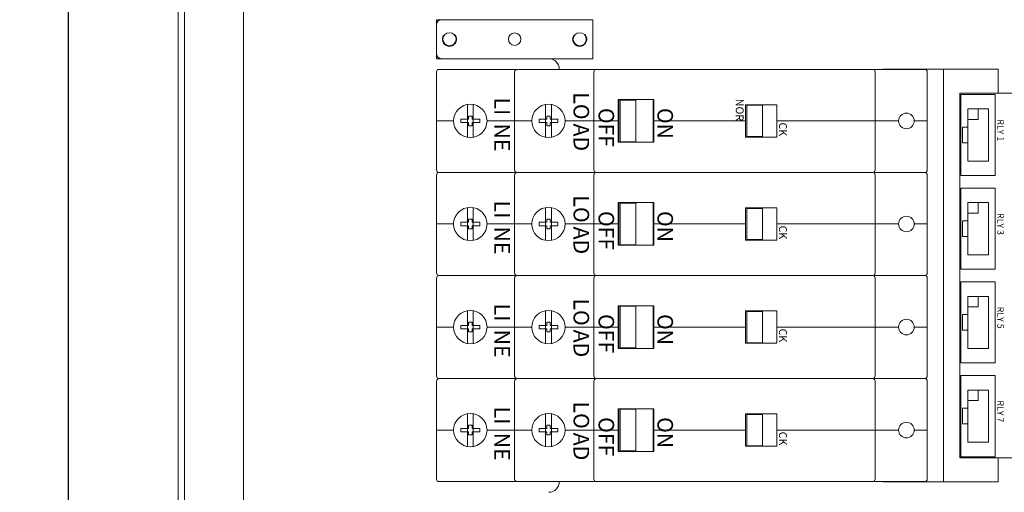
# Model space of a CAD drawing. Units: inches. Extents: x 483 to 644, y 12 to 117.
# Drawn here: x 560 to 569, y 67 to 71 of the extents above; entities that cross this region are included whole.
import ezdxf

# ---------------------------------------------------------------- set-up
doc = ezdxf.new("R2010")
doc.units = ezdxf.units.IN
doc.header["$MEASUREMENT"] = 0
doc.header["$PDSIZE"] = -5
doc.linetypes.add('HIDDEN', pattern=[0.375, 0.25, -0.125])
for name, color, linetype in [('Backplate', 5, 'Continuous'), ('Enclosure', 6, 'Continuous'), ('Fishpaper Bracket', 6, 'Continuous'), ('L1', 1, 'Continuous'), ('Relay Bracket', 3, 'Continuous')]:
    doc.layers.add(name, color=color, linetype=linetype)
doc.dimstyles.get("Standard").update_dxf_attribs({"dimtxt": 0.18, "dimasz": 0.18, "dimexe": 0.18, "dimexo": 0.0625, "dimgap": 0.09, "dimtad": 0, "dimtih": 1, "dimtoh": 1, "dimdec": 4, "dimzin": 0, "dimdsep": 46, "dimtxsty": 'Standard', "dimcen": 0.09, "dimadec": 0, "dimazin": 0, "dimtfac": 1, "dimtdec": 4, "dimtofl": 0, "dimtmove": 0, "dimatfit": 3, "dimfxl": 1, "dimtolj": 1, "dimtzin": 0, "dimarcsym": 0})

# ---------------------------------------------------------------- blocks, each defined once
blk = doc.blocks.new('*D62')
at = {"color": 0, "lineweight": -2}
for p, q in [((561.0391, 97.6715), (559.7449, 97.6715)), ((559.9699, 97.4465), (559.9699, 78.8965)), ((559.9699, 59.8965), (559.9699, 78.4465)), ((561.0391, 59.6715), (559.7449, 59.6715))]:
    blk.add_line(p, q, dxfattribs=at)
at = {"color": 0}
for points in [[(560.0074, 97.4465), (559.9324, 97.4465), (559.9699, 97.6715)], [(559.9324, 59.8965), (560.0074, 59.8965), (559.9699, 59.6715)]]:
    blk.add_solid(points, dxfattribs=at)
at = {"layer": 'Defpoints', "color": 0}
for p in [(561.1172, 97.6715), (559.9699, 59.6715), (561.1172, 59.6715)]:
    blk.add_point(p, dxfattribs=at)
at = {"color": 0, "lineweight": 5, "insert": (559.9699, 78.6715), "char_height": 0.225, "attachment_point": 5}
blk.add_mtext('\\A1;38.000', dxfattribs=at)

msp = doc.modelspace()

# ---------------------------------------------------------------- linework, layer by layer
at = {"color": 0, "lineweight": 5}
for p, q in [((568.5232, 70.744), (568.5232, 67.244)), ((573.5232, 70.744), (568.5232, 70.744)), ((568.8632, 70.734), (568.5332, 70.734)), ((568.5332, 70.734), (568.5332, 69.954)), ((568.8632, 69.954), (568.8632, 70.734)), ((568.5982, 70.094), (568.5982, 70.594)), ((568.5982, 70.094), (568.5982, 70.594)), ((568.5982, 70.594), (568.7982, 70.594)), ((568.5982, 70.594), (568.7982, 70.594)), ((568.6982, 70.494), (568.6982, 70.594)), ((568.6982, 70.494), (568.6982, 70.594)), ((568.7982, 70.094), (568.7982, 70.594)), ((568.7982, 70.094), (568.7982, 70.594)), ((568.5982, 70.494), (568.6982, 70.494)), ((568.5982, 70.494), (568.6982, 70.494)), ((568.5482, 70.419), (568.5482, 70.269)), ((568.5482, 70.419), (568.5982, 70.419)), ((568.5982, 70.269), (568.5482, 70.269)), ((568.5982, 70.094), (568.7982, 70.094)), ((568.5982, 70.094), (568.7982, 70.094)), ((568.5332, 69.954), (568.8632, 69.954)), ((568.5332, 69.834), (568.5332, 69.054)), ((568.8632, 69.834), (568.5332, 69.834)), ((568.8632, 69.054), (568.8632, 69.834)), ((568.5982, 69.694), (568.7982, 69.694)), ((568.5982, 69.694), (568.7982, 69.694)), ((568.5982, 69.194), (568.5982, 69.694)), ((568.5982, 69.194), (568.5982, 69.694)), ((568.6982, 69.594), (568.6982, 69.694)), ((568.6982, 69.594), (568.6982, 69.694)), ((568.7982, 69.194), (568.7982, 69.694)), ((568.7982, 69.194), (568.7982, 69.694)), ((568.5982, 69.594), (568.6982, 69.594)), ((568.5982, 69.594), (568.6982, 69.594)), ((568.5482, 69.519), (568.5982, 69.519)), ((568.5482, 69.519), (568.5482, 69.369)), ((568.5982, 69.369), (568.5482, 69.369)), ((568.5982, 69.194), (568.7982, 69.194)), ((568.5982, 69.194), (568.7982, 69.194)), ((568.6982, 69.194), (568.7732, 69.194)), ((568.5332, 69.054), (568.8632, 69.054)), ((568.5332, 68.934), (568.5332, 68.154)), ((568.8632, 68.934), (568.5332, 68.934)), ((568.8632, 68.154), (568.8632, 68.934)), ((568.5982, 68.794), (568.7982, 68.794)), ((568.5982, 68.794), (568.7982, 68.794)), ((568.5982, 68.294), (568.5982, 68.794)), ((568.5982, 68.294), (568.5982, 68.794)), ((568.6982, 68.694), (568.6982, 68.794)), ((568.6982, 68.694), (568.6982, 68.794)), ((568.7982, 68.294), (568.7982, 68.794)), ((568.7982, 68.294), (568.7982, 68.794)), ((568.5982, 68.694), (568.6982, 68.694)), ((568.5982, 68.694), (568.6982, 68.694)), ((568.5482, 68.619), (568.5982, 68.619)), ((568.5482, 68.619), (568.5482, 68.469)), ((568.5982, 68.469), (568.5482, 68.469)), ((568.5982, 68.294), (568.7982, 68.294)), ((568.5982, 68.294), (568.7982, 68.294)), ((568.6982, 68.294), (568.7732, 68.294)), ((568.5332, 68.154), (568.8632, 68.154)), ((568.8632, 68.034), (568.5332, 68.034)), ((568.5332, 68.034), (568.5332, 67.254)), ((568.8632, 67.254), (568.8632, 68.034)), ((568.5982, 67.894), (568.7982, 67.894)), ((568.5982, 67.394), (568.5982, 67.894)), ((568.5982, 67.894), (568.7982, 67.894)), ((568.5982, 67.394), (568.5982, 67.894)), ((568.6982, 67.794), (568.6982, 67.894)), ((568.6982, 67.794), (568.6982, 67.894)), ((568.7982, 67.394), (568.7982, 67.894)), ((568.7982, 67.394), (568.7982, 67.894)), ((568.5982, 67.794), (568.6982, 67.794)), ((568.5982, 67.794), (568.6982, 67.794)), ((568.5482, 67.719), (568.5482, 67.569)), ((568.5482, 67.719), (568.5982, 67.719)), ((568.5982, 67.569), (568.5482, 67.569)), ((568.5982, 67.394), (568.7982, 67.394)), ((568.5982, 67.394), (568.7982, 67.394)), ((568.6982, 67.394), (568.7732, 67.394)), ((573.5232, 67.244), (568.5232, 67.244)), ((568.5332, 67.254), (568.8632, 67.254))]:
    msp.add_line(p, q, dxfattribs=at)
at = {"layer": 'Backplate', "color": 0, "lineweight": 5}
for p, q in [((563.5507, 71.4515), (564.5798, 71.4515)), ((563.5007, 71.1265), (563.5007, 71.4015)), ((563.5007, 71.1265), (563.5007, 71.4015)), ((563.5507, 71.0765), (564.5798, 71.0765))]:
    msp.add_line(p, q, dxfattribs=at)
at = {"layer": 'Backplate', "color": 0, "linetype": 'Continuous', "lineweight": 5}
msp.add_line((563.5507, 71.076), (564.648, 71.076), dxfattribs=at)
for centre in [(563.6257, 71.264), (563.6257, 71.264), (564.8757, 71.264), (564.8757, 71.264)]:
    msp.add_circle(centre, 0.0625, dxfattribs=at)
at = {"layer": 'Backplate', "color": 0, "lineweight": 5}
for centre, radius, start, end in [((563.5507, 71.4015), 0.05, 90, 180), ((563.5507, 71.4015), 0.05, 90, 180), ((563.5507, 71.1265), 0.05, 180, 270), ((563.5507, 71.1265), 0.05, 180, 270), ((563.5507, 71.126), 0.05, 180, 270), ((564.5798, 70.9778), 0.0988, 357.82361, 90), ((564.5798, 67.0103), 0.0988, 270, 2.17624)]:
    msp.add_arc(centre, radius, start, end, dxfattribs=at)
at = {"layer": 'Enclosure', "color": 0, "linetype": 'Continuous', "lineweight": 5}
for p, q in [((561.6482, 97.6115), (561.6482, 59.7315)), ((561.0232, 59.7915), (561.0232, 97.5515)), ((561.0832, 59.8265), (561.0832, 97.5165))]:
    msp.add_line(p, q, dxfattribs=at)
at = {"layer": 'Fishpaper Bracket', "color": 0, "lineweight": 5}
for p, q in [((563.5007, 71.4515), (565.0007, 71.4515)), ((563.5007, 71.4515), (563.5007, 71.0765)), ((563.5007, 71.4515), (565.0007, 71.4515)), ((563.5007, 71.4515), (563.5007, 71.0765)), ((565.0007, 71.0765), (565.0007, 71.4515)), ((565.0007, 71.0765), (565.0007, 71.4515)), ((565.0007, 71.0765), (565.0007, 71.4515)), ((563.5007, 71.0765), (565.0007, 71.0765)), ((563.5007, 71.0765), (565.0007, 71.0765)), ((563.5007, 71.0765), (565.0007, 71.0765)), ((563.5007, 71.076), (565.0007, 71.076))]:
    msp.add_line(p, q, dxfattribs=at)
at = {"layer": 'Fishpaper Bracket', "color": 0, "linetype": 'HIDDEN', "lineweight": 5}
for centre in [(563.6257, 71.264), (563.6257, 71.264), (564.8757, 71.264), (564.8757, 71.264)]:
    msp.add_circle(centre, 0.068, dxfattribs=at)
at = {"layer": 'Fishpaper Bracket', "color": 0, "lineweight": 5}
msp.add_circle((564.2507, 71.264), 0.06, dxfattribs=at)
msp.add_circle((564.2507, 71.264), 0.06, dxfattribs=at)
at = {"layer": 'L1', "color": 0, "lineweight": 5}
for p, q in [((568.1857, 70.974), (563.5257, 70.974)), ((563.5007, 70.479), (563.5007, 70.949)), ((564.2507, 70.479), (564.2507, 70.949)), ((565.0107, 70.479), (565.0107, 70.949)), ((567.7107, 70.479), (567.7107, 70.949)), ((568.2107, 70.479), (568.2107, 70.949)), ((565.2441, 70.479), (565.2441, 70.684)), ((565.5874, 70.684), (565.2441, 70.684)), ((565.2521, 70.479), (565.2521, 70.684)), ((565.264, 70.6787), (565.264, 70.2787)), ((565.264, 70.6787), (565.414, 70.6787)), ((565.414, 70.6787), (565.414, 70.2787)), ((565.5794, 70.479), (565.5794, 70.684)), ((565.5874, 70.479), (565.5874, 70.684)), ((563.7981, 70.6366), (563.7981, 70.3214)), ((563.8534, 70.6366), (563.8534, 70.3214)), ((564.5481, 70.6366), (564.5481, 70.3214)), ((564.6034, 70.6366), (564.6034, 70.3214)), ((566.4657, 70.634), (566.4657, 70.479)), ((566.7657, 70.634), (566.4657, 70.634)), ((566.6299, 70.6289), (566.4799, 70.6289)), ((566.4799, 70.6289), (566.4799, 70.3289)), ((566.6299, 70.6289), (566.6299, 70.3289)), ((566.7657, 70.479), (566.7657, 70.634)), ((563.7351, 70.4955), (563.8093, 70.4955)), ((563.7351, 70.4955), (563.7351, 70.4625)), ((563.8093, 70.4955), (563.8093, 70.5255)), ((563.8422, 70.5255), (563.8093, 70.5255)), ((563.8422, 70.5255), (563.8422, 70.4955)), ((563.8422, 70.4955), (563.9163, 70.4955)), ((563.9163, 70.4625), (563.9163, 70.4955)), ((564.4851, 70.4955), (564.5593, 70.4955)), ((564.4851, 70.4955), (564.4851, 70.4625)), ((564.5593, 70.4955), (564.5593, 70.5255)), ((564.5922, 70.5255), (564.5593, 70.5255)), ((564.5922, 70.5255), (564.5922, 70.4955)), ((564.5922, 70.4955), (564.6663, 70.4955)), ((564.6663, 70.4625), (564.6663, 70.4955)), ((563.5007, 70.479), (563.5007, 70.009)), ((563.6657, 70.479), (563.5007, 70.479)), ((563.6657, 70.479), (563.5007, 70.479)), ((563.8093, 70.4625), (563.7351, 70.4625)), ((563.8093, 70.4325), (563.8093, 70.4625)), ((563.8093, 70.4325), (563.8422, 70.4325)), ((563.9163, 70.4625), (563.8422, 70.4625)), ((563.8422, 70.4625), (563.8422, 70.4325)), ((564.4157, 70.479), (563.9857, 70.479)), ((564.4157, 70.479), (563.9857, 70.479)), ((564.2507, 70.479), (564.2507, 70.009)), ((564.5593, 70.4625), (564.4851, 70.4625)), ((564.5593, 70.4325), (564.5593, 70.4625)), ((564.5593, 70.4325), (564.5922, 70.4325)), ((564.6663, 70.4625), (564.5922, 70.4625)), ((564.5922, 70.4625), (564.5922, 70.4325)), ((565.2521, 70.479), (564.7357, 70.479)), ((565.2521, 70.479), (564.7357, 70.479)), ((565.0107, 70.479), (565.0107, 70.009)), ((565.2441, 70.479), (565.2441, 70.274)), ((565.2521, 70.479), (565.2521, 70.274)), ((565.5794, 70.479), (565.5794, 70.274)), ((566.467, 70.479), (565.5794, 70.479)), ((566.467, 70.479), (565.5794, 70.479)), ((565.5874, 70.479), (565.5874, 70.274)), ((566.4657, 70.324), (566.4657, 70.479)), ((566.7657, 70.479), (566.7657, 70.324)), ((567.9353, 70.479), (566.7657, 70.479)), ((567.9353, 70.479), (566.7657, 70.479)), ((567.7107, 70.479), (567.7107, 70.009)), ((568.2107, 70.479), (568.0853, 70.479)), ((568.2107, 70.479), (568.0853, 70.479)), ((568.2107, 70.479), (568.2107, 70.009)), ((566.7657, 70.324), (566.4657, 70.324)), ((566.6299, 70.3289), (566.4799, 70.3289)), ((565.5874, 70.274), (565.2441, 70.274)), ((565.264, 70.2787), (565.414, 70.2787)), ((563.5007, 69.489), (563.5007, 69.959)), ((568.1857, 69.984), (563.5257, 69.984)), ((568.1857, 69.984), (563.5257, 69.984)), ((564.2507, 69.489), (564.2507, 69.959)), ((565.0107, 69.489), (565.0107, 69.959)), ((567.7107, 69.489), (567.7107, 69.959)), ((568.2107, 69.489), (568.2107, 69.959)), ((563.7981, 69.6466), (563.7981, 69.3314)), ((563.8534, 69.6466), (563.8534, 69.3314)), ((564.5481, 69.6466), (564.5481, 69.3314)), ((564.6034, 69.6466), (564.6034, 69.3314)), ((565.2441, 69.489), (565.2441, 69.694)), ((565.5874, 69.694), (565.2441, 69.694)), ((565.2521, 69.489), (565.2521, 69.694)), ((565.264, 69.6887), (565.264, 69.2887)), ((565.264, 69.6887), (565.414, 69.6887)), ((565.414, 69.6887), (565.414, 69.2887)), ((565.5794, 69.489), (565.5794, 69.694)), ((565.5874, 69.489), (565.5874, 69.694)), ((566.4657, 69.644), (566.4657, 69.489)), ((566.7657, 69.644), (566.4657, 69.644)), ((566.6299, 69.6389), (566.4799, 69.6389)), ((566.4799, 69.6389), (566.4799, 69.3389)), ((566.6299, 69.6389), (566.6299, 69.3389)), ((566.7657, 69.489), (566.7657, 69.644)), ((563.5007, 69.489), (563.5007, 69.019)), ((563.6657, 69.489), (563.5007, 69.489)), ((563.6657, 69.489), (563.5007, 69.489)), ((563.7351, 69.5055), (563.8093, 69.5055)), ((563.7351, 69.5055), (563.7351, 69.4725)), ((563.8093, 69.4725), (563.7351, 69.4725)), ((563.8093, 69.5055), (563.8093, 69.5355)), ((563.8422, 69.5355), (563.8093, 69.5355)), ((563.8093, 69.4425), (563.8093, 69.4725)), ((563.8422, 69.5355), (563.8422, 69.5055)), ((563.8422, 69.5055), (563.9163, 69.5055)), ((563.9163, 69.4725), (563.8422, 69.4725)), ((563.8422, 69.4725), (563.8422, 69.4425)), ((563.9163, 69.4725), (563.9163, 69.5055)), ((564.4157, 69.489), (563.9857, 69.489)), ((564.4157, 69.489), (563.9857, 69.489)), ((564.2507, 69.489), (564.2507, 69.019)), ((564.4851, 69.5055), (564.5593, 69.5055)), ((564.4851, 69.5055), (564.4851, 69.4725)), ((564.5593, 69.4725), (564.4851, 69.4725)), ((564.5593, 69.5055), (564.5593, 69.5355)), ((564.5922, 69.5355), (564.5593, 69.5355)), ((564.5593, 69.4425), (564.5593, 69.4725)), ((564.5922, 69.5355), (564.5922, 69.5055)), ((564.5922, 69.5055), (564.6663, 69.5055)), ((564.6663, 69.4725), (564.5922, 69.4725)), ((564.5922, 69.4725), (564.5922, 69.4425)), ((564.6663, 69.4725), (564.6663, 69.5055)), ((565.2521, 69.489), (564.7357, 69.489)), ((565.2521, 69.489), (564.7357, 69.489)), ((565.0107, 69.489), (565.0107, 69.019)), ((565.2441, 69.489), (565.2441, 69.284)), ((565.2521, 69.489), (565.2521, 69.284)), ((565.5794, 69.489), (565.5794, 69.284)), ((566.467, 69.489), (565.5794, 69.489)), ((566.467, 69.489), (565.5794, 69.489)), ((565.5874, 69.489), (565.5874, 69.284)), ((566.4657, 69.334), (566.4657, 69.489)), ((566.7657, 69.489), (566.7657, 69.334)), ((567.9353, 69.489), (566.7657, 69.489)), ((567.9353, 69.489), (566.7657, 69.489)), ((567.7107, 69.489), (567.7107, 69.019)), ((568.2107, 69.489), (568.0853, 69.489)), ((568.2107, 69.489), (568.0853, 69.489)), ((568.2107, 69.489), (568.2107, 69.019)), ((563.8093, 69.4425), (563.8422, 69.4425)), ((564.5593, 69.4425), (564.5922, 69.4425)), ((565.5874, 69.284), (565.2441, 69.284)), ((565.264, 69.2887), (565.414, 69.2887)), ((566.7657, 69.334), (566.4657, 69.334)), ((566.6299, 69.3389), (566.4799, 69.3389)), ((568.1857, 68.994), (563.5257, 68.994)), ((568.1857, 68.994), (563.5257, 68.994)), ((563.5007, 68.499), (563.5007, 68.969)), ((564.2507, 68.499), (564.2507, 68.969)), ((565.0107, 68.499), (565.0107, 68.969)), ((567.7107, 68.499), (567.7107, 68.969)), ((568.2107, 68.499), (568.2107, 68.969)), ((565.2441, 68.499), (565.2441, 68.704)), ((565.5874, 68.704), (565.2441, 68.704)), ((565.2521, 68.499), (565.2521, 68.704)), ((565.264, 68.6987), (565.264, 68.2987)), ((565.264, 68.6987), (565.414, 68.6987)), ((565.414, 68.6987), (565.414, 68.2987)), ((565.5794, 68.499), (565.5794, 68.704)), ((565.5874, 68.499), (565.5874, 68.704)), ((563.7981, 68.6566), (563.7981, 68.3414)), ((563.8534, 68.6566), (563.8534, 68.3414)), ((564.5481, 68.6566), (564.5481, 68.3414)), ((564.6034, 68.6566), (564.6034, 68.3414)), ((566.4657, 68.654), (566.4657, 68.499)), ((566.7657, 68.654), (566.4657, 68.654)), ((566.6299, 68.6489), (566.4799, 68.6489)), ((566.4799, 68.6489), (566.4799, 68.3489)), ((566.6299, 68.6489), (566.6299, 68.3489)), ((566.7657, 68.499), (566.7657, 68.654)), ((563.7351, 68.5155), (563.8093, 68.5155)), ((563.7351, 68.5155), (563.7351, 68.4825)), ((563.8093, 68.5155), (563.8093, 68.5455)), ((563.8422, 68.5455), (563.8093, 68.5455)), ((563.8422, 68.5455), (563.8422, 68.5155)), ((563.8422, 68.5155), (563.9163, 68.5155)), ((563.9163, 68.4825), (563.9163, 68.5155)), ((564.4851, 68.5155), (564.5593, 68.5155)), ((564.4851, 68.5155), (564.4851, 68.4825)), ((564.5593, 68.5155), (564.5593, 68.5455)), ((564.5922, 68.5455), (564.5593, 68.5455)), ((564.5922, 68.5455), (564.5922, 68.5155)), ((564.5922, 68.5155), (564.6663, 68.5155)), ((564.6663, 68.4825), (564.6663, 68.5155)), ((563.5007, 68.499), (563.5007, 68.029)), ((563.6657, 68.499), (563.5007, 68.499)), ((563.6657, 68.499), (563.5007, 68.499)), ((563.8093, 68.4825), (563.7351, 68.4825)), ((563.8093, 68.4525), (563.8093, 68.4825)), ((563.8093, 68.4525), (563.8422, 68.4525)), ((563.9163, 68.4825), (563.8422, 68.4825)), ((563.8422, 68.4825), (563.8422, 68.4525)), ((564.4157, 68.499), (563.9857, 68.499)), ((564.4157, 68.499), (563.9857, 68.499)), ((564.2507, 68.499), (564.2507, 68.029)), ((564.5593, 68.4825), (564.4851, 68.4825)), ((564.5593, 68.4525), (564.5593, 68.4825)), ((564.5593, 68.4525), (564.5922, 68.4525)), ((564.6663, 68.4825), (564.5922, 68.4825)), ((564.5922, 68.4825), (564.5922, 68.4525)), ((565.2521, 68.499), (564.7357, 68.499)), ((565.2521, 68.499), (564.7357, 68.499)), ((565.0107, 68.499), (565.0107, 68.029)), ((565.2441, 68.499), (565.2441, 68.294)), ((565.2521, 68.499), (565.2521, 68.294)), ((565.5794, 68.499), (565.5794, 68.294)), ((566.467, 68.499), (565.5794, 68.499)), ((566.467, 68.499), (565.5794, 68.499)), ((565.5874, 68.499), (565.5874, 68.294)), ((566.4657, 68.344), (566.4657, 68.499)), ((566.7657, 68.499), (566.7657, 68.344)), ((567.9353, 68.499), (566.7657, 68.499)), ((567.9353, 68.499), (566.7657, 68.499)), ((567.7107, 68.499), (567.7107, 68.029)), ((568.2107, 68.499), (568.0853, 68.499)), ((568.2107, 68.499), (568.0853, 68.499)), ((568.2107, 68.499), (568.2107, 68.029)), ((566.7657, 68.344), (566.4657, 68.344)), ((566.6299, 68.3489), (566.4799, 68.3489)), ((565.5874, 68.294), (565.2441, 68.294)), ((565.264, 68.2987), (565.414, 68.2987)), ((563.5007, 67.509), (563.5007, 67.979)), ((568.1857, 68.004), (563.5257, 68.004)), ((568.1857, 68.004), (563.5257, 68.004)), ((564.2507, 67.509), (564.2507, 67.979)), ((565.0107, 67.509), (565.0107, 67.979)), ((567.7107, 67.509), (567.7107, 67.979)), ((568.2107, 67.509), (568.2107, 67.979)), ((563.7981, 67.6666), (563.7981, 67.3514)), ((563.8534, 67.6666), (563.8534, 67.3514)), ((564.5481, 67.6666), (564.5481, 67.3514)), ((564.6034, 67.6666), (564.6034, 67.3514)), ((565.2441, 67.509), (565.2441, 67.714)), ((565.5874, 67.714), (565.2441, 67.714)), ((565.2521, 67.509), (565.2521, 67.714)), ((565.264, 67.7087), (565.264, 67.3087)), ((565.264, 67.7087), (565.414, 67.7087)), ((565.414, 67.7087), (565.414, 67.3087)), ((565.5794, 67.509), (565.5794, 67.714)), ((565.5874, 67.509), (565.5874, 67.714)), ((566.4657, 67.664), (566.4657, 67.509)), ((566.7657, 67.664), (566.4657, 67.664)), ((566.6299, 67.6589), (566.4799, 67.6589)), ((566.4799, 67.6589), (566.4799, 67.3589)), ((566.6299, 67.6589), (566.6299, 67.3589)), ((566.7657, 67.509), (566.7657, 67.664)), ((563.5007, 67.509), (563.5007, 67.039)), ((563.6657, 67.509), (563.5007, 67.509)), ((563.6657, 67.509), (563.5007, 67.509)), ((563.7351, 67.5255), (563.8093, 67.5255)), ((563.7351, 67.5255), (563.7351, 67.4925)), ((563.8093, 67.4925), (563.7351, 67.4925)), ((563.8093, 67.5255), (563.8093, 67.5555)), ((563.8422, 67.5555), (563.8093, 67.5555)), ((563.8093, 67.4625), (563.8093, 67.4925)), ((563.8093, 67.4625), (563.8422, 67.4625)), ((563.8422, 67.5555), (563.8422, 67.5255)), ((563.8422, 67.5255), (563.9163, 67.5255)), ((563.9163, 67.4925), (563.8422, 67.4925)), ((563.8422, 67.4925), (563.8422, 67.4625)), ((563.9163, 67.4925), (563.9163, 67.5255)), ((564.4157, 67.509), (563.9857, 67.509)), ((564.4157, 67.509), (563.9857, 67.509)), ((564.2507, 67.509), (564.2507, 67.039)), ((564.4851, 67.5255), (564.5593, 67.5255)), ((564.4851, 67.5255), (564.4851, 67.4925)), ((564.5593, 67.4925), (564.4851, 67.4925)), ((564.5593, 67.5255), (564.5593, 67.5555)), ((564.5922, 67.5555), (564.5593, 67.5555)), ((564.5593, 67.4625), (564.5593, 67.4925)), ((564.5593, 67.4625), (564.5922, 67.4625)), ((564.5922, 67.5555), (564.5922, 67.5255)), ((564.5922, 67.5255), (564.6663, 67.5255)), ((564.6663, 67.4925), (564.5922, 67.4925)), ((564.5922, 67.4925), (564.5922, 67.4625)), ((564.6663, 67.4925), (564.6663, 67.5255)), ((565.2521, 67.509), (564.7357, 67.509)), ((565.2521, 67.509), (564.7357, 67.509)), ((565.0107, 67.509), (565.0107, 67.039)), ((565.2441, 67.509), (565.2441, 67.304)), ((565.2521, 67.509), (565.2521, 67.304)), ((565.5794, 67.509), (565.5794, 67.304)), ((566.467, 67.509), (565.5794, 67.509)), ((566.467, 67.509), (565.5794, 67.509)), ((565.5874, 67.509), (565.5874, 67.304)), ((566.4657, 67.354), (566.4657, 67.509)), ((566.7657, 67.509), (566.7657, 67.354)), ((567.9353, 67.509), (566.7657, 67.509)), ((567.9353, 67.509), (566.7657, 67.509)), ((567.7107, 67.509), (567.7107, 67.039)), ((568.2107, 67.509), (568.0853, 67.509)), ((568.2107, 67.509), (568.0853, 67.509)), ((568.2107, 67.509), (568.2107, 67.039)), ((565.5874, 67.304), (565.2441, 67.304)), ((565.264, 67.3087), (565.414, 67.3087)), ((566.7657, 67.354), (566.4657, 67.354)), ((566.6299, 67.3589), (566.4799, 67.3589)), ((568.1857, 67.014), (563.5257, 67.014))]:
    msp.add_line(p, q, dxfattribs=at)
for centre, radius, start, end in [((563.5257, 70.949), 0.025, 90, 180), ((564.2757, 70.949), 0.025, 90, 180), ((565.0357, 70.949), 0.025, 90, 180), ((567.6857, 70.949), 0.025, 0, 90), ((568.1857, 70.949), 0.025, 0, 90), ((563.8257, 70.479), 0.16, 0, 180), ((564.5757, 70.479), 0.16, 0, 180), ((568.0103, 70.479), 0.075, 360, 180), ((563.8257, 70.479), 0.16, 180, 0), ((564.5757, 70.479), 0.16, 180, 0), ((568.0103, 70.479), 0.075, 180, 0), ((563.5257, 70.009), 0.025, 180, 270), ((563.5257, 69.959), 0.025, 90, 180), ((564.2757, 70.009), 0.025, 180, 270), ((564.2757, 69.959), 0.025, 90, 180), ((565.0357, 70.009), 0.025, 180, 270), ((565.0357, 69.959), 0.025, 90, 180), ((567.6857, 70.009), 0.025, 270, 0), ((567.6857, 69.959), 0.025, 0, 90), ((568.1857, 70.009), 0.025, 270, 0), ((568.1857, 69.959), 0.025, 0, 90), ((563.8257, 69.489), 0.16, 0, 180), ((564.5757, 69.489), 0.16, 0, 180), ((568.0103, 69.489), 0.075, 0, 180), ((563.8257, 69.489), 0.16, 180, 0), ((564.5757, 69.489), 0.16, 180, 0), ((568.0103, 69.489), 0.075, 180, 0), ((563.5257, 69.019), 0.025, 180, 270), ((563.5257, 68.969), 0.025, 90, 180), ((564.2757, 69.019), 0.025, 180, 270), ((564.2757, 68.969), 0.025, 90, 180), ((565.0357, 69.019), 0.025, 180, 270), ((565.0357, 68.969), 0.025, 90, 180), ((567.6857, 69.019), 0.025, 270, 0), ((567.6857, 68.969), 0.025, 0, 90), ((568.1857, 69.019), 0.025, 270, 0), ((568.1857, 68.969), 0.025, 0, 90), ((563.8257, 68.499), 0.16, 0, 180), ((564.5757, 68.499), 0.16, 0, 180), ((568.0103, 68.499), 0.075, 0, 180), ((563.8257, 68.499), 0.16, 180, 0), ((564.5757, 68.499), 0.16, 180, 0), ((568.0103, 68.499), 0.075, 180, 0), ((563.5257, 68.029), 0.025, 180, 270), ((564.2757, 68.029), 0.025, 180, 270), ((565.0357, 68.029), 0.025, 180, 270), ((567.6857, 68.029), 0.025, 270, 0), ((568.1857, 68.029), 0.025, 270, 0), ((563.5257, 67.979), 0.025, 90, 180), ((564.2757, 67.979), 0.025, 90, 180), ((565.0357, 67.979), 0.025, 90, 180), ((567.6857, 67.979), 0.025, 0, 90), ((568.1857, 67.979), 0.025, 0, 90), ((563.8257, 67.509), 0.16, 0, 180), ((564.5757, 67.509), 0.16, 0, 180), ((568.0103, 67.509), 0.075, 0, 180), ((563.8257, 67.509), 0.16, 180, 0), ((564.5757, 67.509), 0.16, 180, 0), ((568.0103, 67.509), 0.075, 180, 0), ((563.5257, 67.039), 0.025, 180, 270), ((564.2757, 67.039), 0.025, 180, 270), ((565.0357, 67.039), 0.025, 180, 270), ((567.6857, 67.039), 0.025, 270, 0), ((568.1857, 67.039), 0.025, 270, 0)]:
    msp.add_arc(centre, radius, start, end, dxfattribs=at)
at = {"layer": 'Relay Bracket', "color": 0, "lineweight": 5}
for p, q in [((567.7853, 70.976), (568.8903, 70.976)), ((567.7853, 70.9755), (568.8903, 70.9755)), ((568.3653, 70.976), (568.3653, 67.012)), ((568.8903, 70.744), (568.8903, 70.976)), ((568.8903, 67.012), (568.8903, 67.244)), ((567.7853, 67.012), (568.8903, 67.012))]:
    msp.add_line(p, q, dxfattribs=at)

# ---------------------------------------------------------------- texts
at = {"color": 0, "lineweight": 5}
for s, p in [('RLY 1', (568.8832, 70.494)), ('RLY 3', (568.8832, 69.594)), ('RLY 5', (568.8832, 68.694)), ('RLY 7', (568.8832, 67.794))]:
    msp.add_text(s, height=0.062, rotation=270, dxfattribs=at).set_placement(p)
at = {"layer": 'L1', "color": 0, "lineweight": 5}
for s, height, p in [('LI', 0.15, (564.0557, 70.7042)), ('LO', 0.15, (564.8157, 70.7541)), ('NOR', 0.075, (566.3732, 70.6915)), ('O', 0.15, (565.0557, 70.6041)), ('O', 0.15, (565.6207, 70.604)), ('NE', 0.15, (564.0557, 70.4542)), ('AD', 0.15, (564.8157, 70.454)), ('FF', 0.15, (565.0557, 70.454)), ('N', 0.15, (565.6207, 70.454)), ('CK', 0.075, (566.7882, 70.464)), ('LO', 0.15, (564.8157, 69.7641)), ('LI', 0.15, (564.0557, 69.7142)), ('O', 0.15, (565.0557, 69.6141)), ('O', 0.15, (565.6207, 69.614)), ('AD', 0.15, (564.8157, 69.464)), ('CK', 0.075, (566.7882, 69.474)), ('NE', 0.15, (564.0557, 69.4642)), ('FF', 0.15, (565.0557, 69.464)), ('N', 0.15, (565.6207, 69.464)), ('LI', 0.15, (564.0557, 68.7242)), ('LO', 0.15, (564.8157, 68.7741)), ('O', 0.15, (565.0557, 68.6241)), ('O', 0.15, (565.6207, 68.624)), ('NE', 0.15, (564.0557, 68.4742)), ('AD', 0.15, (564.8157, 68.474)), ('FF', 0.15, (565.0557, 68.474)), ('N', 0.15, (565.6207, 68.474)), ('CK', 0.075, (566.7882, 68.484)), ('LO', 0.15, (564.8157, 67.7841)), ('LI', 0.15, (564.0557, 67.7342)), ('O', 0.15, (565.0557, 67.6341)), ('O', 0.15, (565.6207, 67.634)), ('NE', 0.15, (564.0557, 67.4842)), ('AD', 0.15, (564.8157, 67.484)), ('FF', 0.15, (565.0557, 67.484)), ('N', 0.15, (565.6207, 67.484)), ('CK', 0.075, (566.7882, 67.494))]:
    msp.add_text(s, height=height, rotation=270, dxfattribs=at).set_placement(p)

# ---------------------------------------------------------------- dimensions: what is measured, and where the dimension line sits
at = {"lineweight": 5}
dim = msp.add_linear_dim(base=(559.9699, 59.6715), p1=(561.1172, 97.6715), p2=(561.1172, 59.6715), angle=90, dimstyle='Standard', override={"dimscale": 1.25, "dimdec": 3}, dxfattribs=at)
dim.commit()
dim.dimension.update_dxf_attribs({"geometry": '*D62', "text_midpoint": (559.9699, 78.6715)})

doc.saveas('drawing.dxf')
